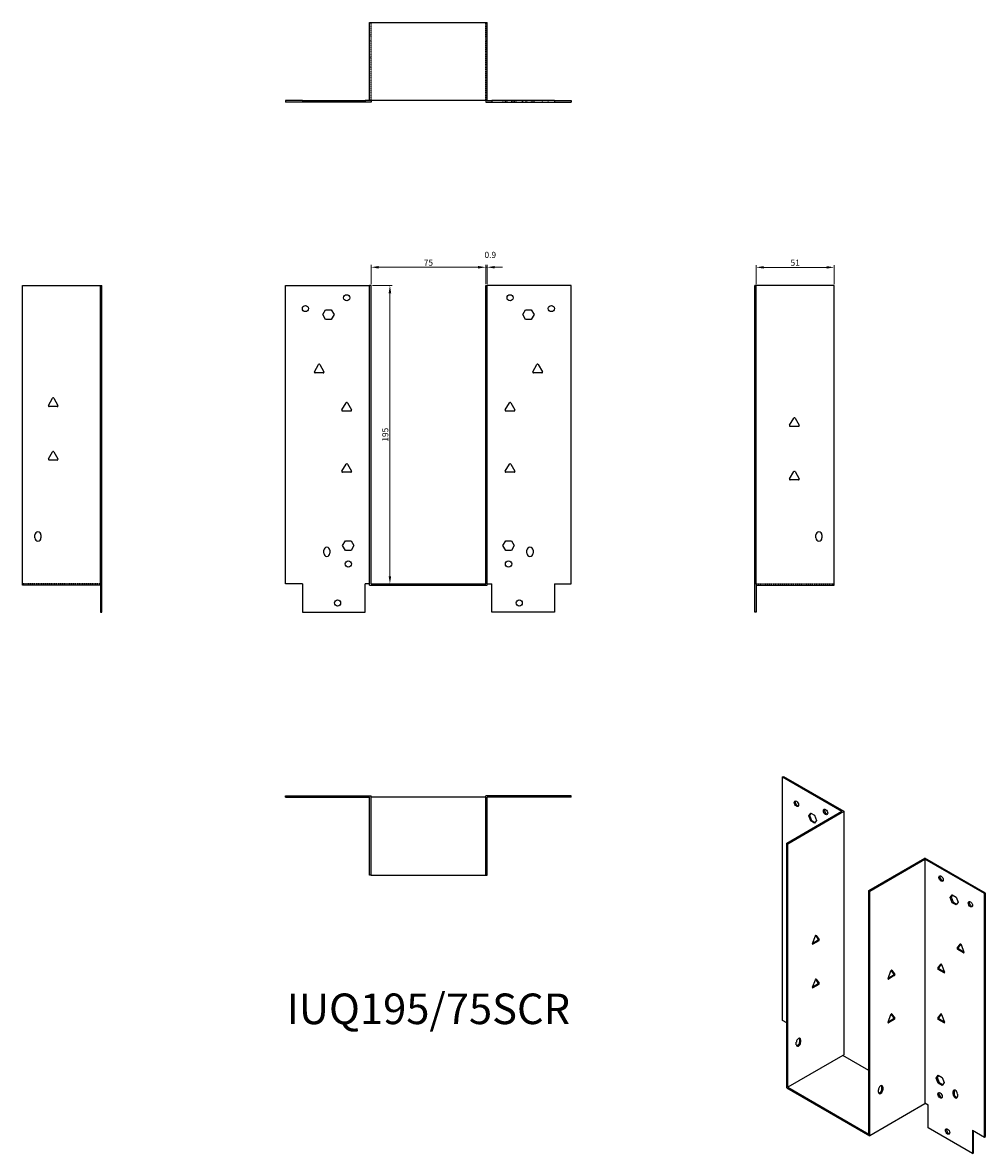
# Model space of a CAD drawing. Units: millimetres. Extents: x 672 to 1301, y 242 to 982.
import ezdxf

# ---------------------------------------------------------------- set-up
doc = ezdxf.new("R2010")
doc.units = ezdxf.units.MM
doc.linetypes.add('DASHED', pattern=[0.2067, 0.1654, -0.0413])
for name, color, linetype, lineweight in [('Dimensions', 1, 'Continuous', 20), ('Part', 7, 'Continuous', 25), ('Text', 7, 'Continuous', 25)]:
    doc.layers.add(name, color=color, linetype=linetype, lineweight=lineweight)
doc.layers.add('Hidden', color=6, linetype='DASHED', lineweight=25, true_color=0xff00ff)
doc.styles.add('EU_style', font='arial.ttf')
doc.dimstyles.new('Dim_2D', dxfattribs={"dimtxt": 4, "dimasz": 5, "dimexe": 1.5, "dimexo": 1, "dimgap": 1, "dimtad": 1, "dimdec": 1, "dimdsep": 46, "dimtxsty": 'EU_style', "dimcen": 2.5, "dimclrd": 256, "dimclre": 256, "dimclrt": 256, "dimadec": 0, "dimazin": 0, "dimtfac": 1, "dimtdec": 1, "dimtmove": 0, "dimatfit": 3, "dimfxl": 1, "dimtolj": 1, "dimtzin": 0, "dimlwd": -1, "dimlwe": -1, "dimarcsym": 0})

# ---------------------------------------------------------------- blocks, each defined once
blk = doc.blocks.new('*D3')
at = {"layer": 'Defpoints', "color": 0, "transparency": 16777216}
for p in [(899.7, 809.65), (899.7, 614.65), (912.05, 614.65)]:
    blk.add_point(p, dxfattribs=at)
at = {"layer": 'Dimensions', "transparency": 16777216}
for p, q in [((900.7, 809.65), (913.55, 809.65)), ((912.05, 804.65), (912.05, 619.65)), ((900.7, 614.65), (913.55, 614.65))]:
    blk.add_line(p, q, dxfattribs=at)
for points in [[(911.21, 804.65), (912.88, 804.65), (912.05, 809.65)], [(911.21, 619.65), (912.88, 619.65), (912.05, 614.65)]]:
    blk.add_solid(points, dxfattribs=at)
at = {"layer": 'Dimensions', "transparency": 16777216, "insert": (909, 712.15), "char_height": 4, "attachment_point": 5, "rotation": 90, "style": 'EU_style'}
blk.add_mtext('\\A1;195', dxfattribs=at)
blk = doc.blocks.new('*D4')
at = {"layer": 'Defpoints', "color": 0, "transparency": 16777216}
for p in [(974.7, 821.63), (899.7, 809.65), (974.7, 809.65)]:
    blk.add_point(p, dxfattribs=at)
at = {"layer": 'Dimensions', "transparency": 16777216}
for p, q in [((899.7, 810.65), (899.7, 823.13)), ((904.7, 821.63), (969.7, 821.63)), ((974.7, 810.65), (974.7, 823.13))]:
    blk.add_line(p, q, dxfattribs=at)
for points in [[(904.7, 822.46), (904.7, 820.79), (899.7, 821.63)], [(969.7, 822.46), (969.7, 820.79), (974.7, 821.63)]]:
    blk.add_solid(points, dxfattribs=at)
at = {"layer": 'Dimensions', "transparency": 16777216, "insert": (937.2, 824.66), "char_height": 4, "attachment_point": 5, "style": 'EU_style'}
blk.add_mtext('\\A1;75', dxfattribs=at)
blk = doc.blocks.new('*D5')
at = {"layer": 'Defpoints', "color": 0, "transparency": 16777216}
for p in [(975.6, 821.63), (974.7, 809.65), (975.6, 809.65)]:
    blk.add_point(p, dxfattribs=at)
at = {"layer": 'Dimensions', "transparency": 16777216}
for p, q in [((969.7, 821.63), (964.7, 821.63)), ((974.7, 810.65), (974.7, 823.13)), ((974.7, 821.63), (975.6, 821.63)), ((975.6, 810.65), (975.6, 823.13)), ((980.6, 821.63), (985.6, 821.63))]:
    blk.add_line(p, q, dxfattribs=at)
for points in [[(969.7, 822.46), (969.7, 820.79), (974.7, 821.63)], [(980.6, 822.46), (980.6, 820.79), (975.6, 821.63)]]:
    blk.add_solid(points, dxfattribs=at)
at = {"layer": 'Dimensions', "transparency": 16777216, "insert": (977.66, 829.71), "char_height": 4, "attachment_point": 5, "style": 'EU_style'}
blk.add_mtext('\\A1;0.9', dxfattribs=at)
blk = doc.blocks.new('*D7')
at = {"layer": 'Defpoints', "color": 0, "transparency": 16777216}
for p in [(1202.5, 821.55), (1151.5, 809.65), (1202.5, 809.65)]:
    blk.add_point(p, dxfattribs=at)
at = {"layer": 'Dimensions', "transparency": 16777216}
for p, q in [((1151.5, 810.65), (1151.5, 823.05)), ((1156.5, 821.55), (1197.5, 821.55)), ((1202.5, 810.65), (1202.5, 823.05))]:
    blk.add_line(p, q, dxfattribs=at)
for points in [[(1156.5, 822.38), (1156.5, 820.71), (1151.5, 821.55)], [(1197.5, 822.38), (1197.5, 820.71), (1202.5, 821.55)]]:
    blk.add_solid(points, dxfattribs=at)
at = {"layer": 'Dimensions', "transparency": 16777216, "insert": (1177, 824.59), "char_height": 4, "attachment_point": 5, "style": 'EU_style'}
blk.add_mtext('\\A1;51', dxfattribs=at)

msp = doc.modelspace()

# ---------------------------------------------------------------- linework, layer by layer
at = {"layer": 'Hidden'}
for p, q in [((899.7, 930.55), (899.7, 981.55)), ((974.7, 930.55), (974.7, 981.55)), ((898.8, 973.55), (899.7, 973.55)), ((898.8, 969.55), (899.7, 969.55)), ((975.6, 973.55), (974.7, 973.55)), ((975.6, 969.55), (974.7, 969.55)), ((975.6, 964.74), (974.7, 964.74)), ((898.8, 958.74), (899.7, 958.74)), ((975.6, 958.37), (974.7, 958.37)), ((898.8, 952.37), (899.7, 952.37)), ((858.8, 930.55), (858.8, 929.65)), ((862.62, 930.55), (862.62, 929.65)), ((868.11, 930.55), (868.11, 929.65)), ((868.8, 930.55), (868.8, 929.65)), ((868.99, 930.55), (868.99, 929.65)), ((869.95, 930.55), (869.95, 929.65)), ((872.8, 930.55), (872.8, 929.65)), ((873.65, 930.55), (873.65, 929.65)), ((875.5, 930.55), (875.5, 929.65)), ((875.8, 930.55), (875.8, 929.65)), ((879.8, 930.55), (879.8, 929.65)), ((880.62, 930.55), (880.62, 929.65)), ((881.11, 930.55), (881.11, 929.65)), ((881.8, 930.55), (881.8, 929.65)), ((882.75, 930.55), (882.75, 929.65)), ((882.95, 930.55), (882.95, 929.65)), ((885.8, 930.55), (885.8, 929.65)), ((886.65, 930.55), (886.65, 929.65)), ((886.85, 930.55), (886.85, 929.65)), ((886.99, 930.55), (886.99, 929.65)), ((888.5, 930.55), (888.5, 929.65)), ((985.91, 930.55), (985.91, 929.65)), ((987.42, 929.65), (987.42, 930.55)), ((987.55, 929.65), (987.55, 930.55)), ((987.75, 930.55), (987.75, 929.65)), ((988.6, 929.65), (988.6, 930.55)), ((991.45, 930.55), (991.45, 929.65)), ((991.65, 929.65), (991.65, 930.55)), ((992.6, 929.65), (992.6, 930.55)), ((993.3, 930.55), (993.3, 929.65)), ((993.79, 929.65), (993.79, 930.55)), ((994.6, 929.65), (994.6, 930.55)), ((998.6, 929.65), (998.6, 930.55)), ((998.91, 930.55), (998.91, 929.65)), ((1000.75, 930.55), (1000.75, 929.65)), ((1001.6, 930.55), (1001.6, 929.65)), ((1004.45, 930.55), (1004.45, 929.65)), ((1005.42, 929.65), (1005.42, 930.55)), ((1005.6, 930.55), (1005.6, 929.65)), ((1006.3, 930.55), (1006.3, 929.65)), ((1011.79, 929.65), (1011.79, 930.55)), ((1015.6, 929.65), (1015.6, 930.55)), ((722.9, 614.65), (671.9, 614.65)), ((1151.5, 614.65), (1202.5, 614.65))]:
    msp.add_line(p, q, dxfattribs=at)
at = {"layer": 'Part'}
for p, q in [((898.8, 981.55), (975.6, 981.55)), ((898.8, 930.55), (898.8, 981.55)), ((975.6, 930.55), (975.6, 981.55)), ((854.8, 930.55), (843.8, 930.55)), ((843.8, 930.55), (843.8, 929.65)), ((854.8, 929.65), (843.8, 929.65)), ((854.8, 930.55), (854.8, 929.65)), ((854.8, 930.55), (895.8, 930.55)), ((895.8, 929.65), (854.8, 929.65)), ((895.8, 930.55), (895.8, 929.65)), ((898.8, 930.55), (895.8, 930.55)), ((899.7, 929.65), (895.8, 929.65)), ((975.6, 930.55), (898.8, 930.55)), ((899.7, 930.55), (899.7, 929.65)), ((974.7, 930.55), (974.7, 929.65)), ((974.7, 929.65), (978.6, 929.65)), ((975.6, 930.55), (978.6, 930.55)), ((1019.6, 930.55), (978.6, 930.55)), ((978.6, 930.55), (978.6, 929.65)), ((978.6, 929.65), (1019.6, 929.65)), ((1019.6, 930.55), (1019.6, 929.65)), ((1019.6, 930.55), (1030.6, 930.55)), ((1019.6, 929.65), (1030.6, 929.65)), ((1030.6, 930.55), (1030.6, 929.65)), ((671.9, 809.65), (722.9, 809.65)), ((671.9, 613.75), (671.9, 809.65)), ((722.9, 614.65), (722.9, 809.65)), ((722.9, 809.65), (723.8, 809.65)), ((723.8, 614.65), (723.8, 809.65)), ((843.8, 809.65), (898.8, 809.65)), ((843.8, 614.65), (843.8, 809.65)), ((899.7, 809.65), (898.8, 809.65)), ((898.8, 613.75), (898.8, 809.65)), ((899.7, 614.65), (899.7, 809.65)), ((974.7, 809.65), (975.6, 809.65)), ((974.7, 614.65), (974.7, 809.65)), ((1030.6, 809.65), (975.6, 809.65)), ((975.6, 613.75), (975.6, 809.65)), ((1030.6, 614.65), (1030.6, 809.65)), ((1151.5, 809.65), (1150.6, 809.65)), ((1150.6, 614.65), (1150.6, 809.65)), ((1151.5, 614.65), (1151.5, 809.65)), ((1202.5, 809.65), (1151.5, 809.65)), ((1202.5, 613.75), (1202.5, 809.65)), ((868.11, 790.65), (869.95, 793.85)), ((869.95, 793.85), (873.65, 793.85)), ((873.65, 793.85), (875.5, 790.65)), ((998.91, 790.65), (1000.75, 793.85)), ((1000.75, 793.85), (1004.45, 793.85)), ((1004.45, 793.85), (1006.3, 790.65)), ((869.95, 787.45), (868.11, 790.65)), ((873.65, 787.45), (869.95, 787.45)), ((875.5, 790.65), (873.65, 787.45)), ((1000.75, 787.45), (998.91, 790.65)), ((1004.45, 787.45), (1000.75, 787.45)), ((1006.3, 790.65), (1004.45, 787.45)), ((862.68, 753.35), (865.37, 758)), ((866.23, 758), (868.92, 753.35)), ((1005.48, 753.35), (1008.17, 758)), ((1009.03, 758), (1011.72, 753.35)), ((868.49, 752.6), (863.12, 752.6)), ((1011.29, 752.6), (1005.92, 752.6)), ((688.78, 731.35), (691.47, 736)), ((692.33, 736), (695.02, 731.35)), ((880.68, 728.35), (883.37, 733)), ((884.23, 733), (886.92, 728.35)), ((987.48, 728.35), (990.17, 733)), ((991.03, 733), (993.72, 728.35)), ((694.59, 730.6), (689.22, 730.6)), ((886.49, 727.6), (881.12, 727.6)), ((993.29, 727.6), (987.92, 727.6)), ((1173.38, 718.35), (1176.07, 723)), ((1179.19, 717.6), (1173.82, 717.6)), ((1176.93, 723), (1179.62, 718.35)), ((688.78, 696.35), (691.47, 701)), ((694.59, 695.6), (689.22, 695.6)), ((692.33, 701), (695.02, 696.35)), ((880.68, 688.35), (883.37, 693)), ((886.49, 687.6), (881.12, 687.6)), ((884.23, 693), (886.92, 688.35)), ((987.48, 688.35), (990.17, 693)), ((993.29, 687.6), (987.92, 687.6)), ((991.03, 693), (993.72, 688.35)), ((1173.38, 683.35), (1176.07, 688)), ((1176.93, 688), (1179.62, 683.35)), ((1179.19, 682.6), (1173.82, 682.6)), ((679.9, 644.65), (679.9, 646.65)), ((683.9, 646.65), (683.9, 644.65)), ((1190.5, 644.65), (1190.5, 646.65)), ((1194.5, 646.65), (1194.5, 644.65)), ((868.8, 634.65), (868.8, 636.65)), ((872.8, 636.65), (872.8, 634.65)), ((881.11, 639.65), (882.95, 642.85)), ((882.95, 636.45), (881.11, 639.65)), ((882.95, 642.85), (886.65, 642.85)), ((886.65, 636.45), (882.95, 636.45)), ((886.65, 642.85), (888.5, 639.65)), ((888.5, 639.65), (886.65, 636.45)), ((985.91, 639.65), (987.75, 642.85)), ((987.75, 636.45), (985.91, 639.65)), ((987.75, 642.85), (991.45, 642.85)), ((991.45, 636.45), (987.75, 636.45)), ((991.45, 642.85), (993.3, 639.65)), ((993.3, 639.65), (991.45, 636.45)), ((1001.6, 634.65), (1001.6, 636.65)), ((1005.6, 636.65), (1005.6, 634.65)), ((722.9, 613.75), (671.9, 613.75)), ((722.9, 614.65), (722.9, 596.15)), ((722.9, 614.65), (723.8, 614.65)), ((723.8, 596.15), (723.8, 614.65)), ((854.8, 614.65), (843.8, 614.65)), ((854.8, 614.65), (854.8, 596.15)), ((895.8, 596.15), (895.8, 614.65)), ((898.8, 614.65), (895.8, 614.65)), ((898.8, 613.75), (975.6, 613.75)), ((899.7, 614.65), (974.7, 614.65)), ((975.6, 614.65), (978.6, 614.65)), ((978.6, 596.15), (978.6, 614.65)), ((1019.6, 614.65), (1019.6, 596.15)), ((1019.6, 614.65), (1030.6, 614.65)), ((1150.6, 596.15), (1150.6, 614.65)), ((1151.5, 614.65), (1150.6, 614.65)), ((1151.5, 614.65), (1151.5, 596.15)), ((1151.5, 613.75), (1202.5, 613.75)), ((722.9, 596.15), (723.8, 596.15)), ((854.8, 596.15), (895.8, 596.15)), ((1019.6, 596.15), (978.6, 596.15)), ((1151.5, 596.15), (1150.6, 596.15)), ((1168.63, 488.44), (1169.27, 488.81)), ((1168.63, 488.44), (1207.52, 465.99)), ((1168.63, 329.22), (1168.63, 488.44)), ((1169.27, 488.81), (1208.8, 465.99)), ((843.8, 475.25), (843.8, 476.15)), ((843.8, 476.15), (899.7, 476.15)), ((843.8, 475.25), (898.8, 475.25)), ((898.8, 424.25), (898.8, 475.25)), ((899.7, 424.25), (899.7, 476.15)), ((974.7, 475.25), (899.7, 475.25)), ((1030.6, 476.15), (974.7, 476.15)), ((974.7, 424.25), (974.7, 476.15)), ((1030.6, 475.25), (975.6, 475.25)), ((975.6, 424.25), (975.6, 475.25)), ((1030.6, 475.25), (1030.6, 476.15)), ((1171.46, 445.17), (1207.52, 465.99)), ((1172.1, 444.8), (1208.8, 465.99)), ((1208.8, 465.99), (1208.8, 306.77)), ((1185.82, 463), (1187.13, 464.86)), ((1185.82, 463), (1186.46, 463.37)), ((1187.13, 459.64), (1185.82, 463)), ((1187.39, 464.71), (1186.46, 463.37)), ((1186.46, 463.37), (1187.76, 460)), ((1187.13, 464.86), (1189.74, 463.35)), ((1187.13, 459.64), (1187.76, 460)), ((1189.74, 458.13), (1187.13, 459.64)), ((1187.76, 460), (1190.11, 458.65)), ((1189.74, 463.35), (1191.04, 459.99)), ((1191.04, 459.99), (1189.74, 458.13)), ((1172.1, 444.8), (1171.46, 445.17)), ((1171.46, 285.21), (1171.46, 445.17)), ((1172.1, 285.58), (1172.1, 444.8)), ((1225.13, 414.18), (1261.83, 435.37)), ((1225.77, 413.81), (1261.83, 434.63)), ((1301.36, 412.55), (1261.83, 435.37)), ((1261.83, 434.63), (1261.83, 275.42)), ((1300.72, 412.18), (1261.83, 434.63)), ((899.7, 424.25), (898.8, 424.25)), ((899.7, 424.25), (974.7, 424.25)), ((974.7, 424.25), (975.6, 424.25)), ((1225.13, 414.18), (1225.77, 413.81)), ((1225.13, 254.96), (1225.13, 414.18)), ((1225.77, 253.86), (1225.77, 413.81)), ((1278.31, 409.6), (1279.62, 411.46)), ((1278.31, 409.6), (1278.95, 409.97)), ((1279.62, 406.24), (1278.31, 409.6)), ((1279.88, 411.31), (1278.95, 409.97)), ((1278.95, 409.97), (1280.25, 406.61)), ((1279.62, 411.46), (1282.23, 409.95)), ((1279.62, 406.24), (1280.25, 406.61)), ((1280.25, 406.61), (1282.6, 405.25)), ((1282.23, 409.95), (1283.53, 406.59)), ((1283.53, 406.59), (1282.23, 404.73)), ((1300.72, 412.18), (1301.36, 412.55)), ((1300.72, 252.96), (1300.72, 412.18)), ((1301.36, 253.33), (1301.36, 412.55)), ((1282.23, 404.73), (1279.62, 406.24)), ((1188.28, 379.59), (1190.18, 384.49)), ((1192.05, 382.51), (1190.42, 384.83)), ((1190.79, 384.84), (1192.69, 382.14)), ((1188.34, 379.75), (1191.74, 381.72)), ((1192.38, 381.35), (1188.58, 379.16)), ((1282.96, 376.46), (1284.86, 379.17)), ((1285.23, 379.15), (1283.6, 376.83)), ((1285.47, 378.81), (1287.37, 373.92)), ((1287.06, 373.48), (1283.27, 375.68)), ((1283.9, 376.04), (1287.31, 374.08)), ((1270.23, 363.4), (1272.13, 366.1)), ((1274.33, 360.42), (1270.54, 362.61)), ((1272.5, 366.09), (1270.87, 363.77)), ((1271.17, 362.98), (1274.58, 361.01)), ((1272.74, 365.75), (1274.64, 360.85)), ((1188.28, 351.02), (1190.18, 355.91)), ((1192.05, 353.93), (1190.42, 356.25)), ((1190.79, 356.26), (1192.69, 353.56)), ((1237.7, 356.77), (1239.6, 361.67)), ((1237.77, 356.93), (1241.17, 358.9)), ((1241.81, 358.53), (1238.01, 356.34)), ((1241.48, 359.69), (1239.85, 362)), ((1240.22, 362.02), (1242.11, 359.32)), ((1188.34, 351.17), (1191.74, 353.14)), ((1192.38, 352.77), (1188.58, 350.58)), ((1237.7, 328.2), (1239.6, 333.09)), ((1241.48, 331.11), (1239.85, 333.43)), ((1240.22, 333.44), (1242.11, 330.74)), ((1270.23, 330.74), (1272.13, 333.44)), ((1272.5, 333.43), (1270.87, 331.11)), ((1272.74, 333.09), (1274.64, 328.2)), ((1171.46, 327.59), (1168.63, 329.22)), ((1237.77, 328.35), (1241.17, 330.32)), ((1241.81, 329.95), (1238.01, 327.76)), ((1274.33, 327.76), (1270.54, 329.95)), ((1271.17, 330.32), (1274.58, 328.35)), ((1177.75, 313.34), (1177.75, 314.98)), ((1179.95, 315.34), (1179.95, 316.98)), ((1180.58, 316.61), (1180.58, 314.98)), ((1208.16, 306.4), (1172.1, 285.58)), ((1208.16, 306.4), (1208.8, 306.77)), ((1225.13, 296.6), (1208.16, 306.4)), ((1269.12, 291.62), (1270.42, 293.48)), ((1269.12, 291.62), (1269.75, 291.99)), ((1270.42, 288.25), (1269.12, 291.62)), ((1270.69, 293.32), (1269.75, 291.99)), ((1269.75, 291.99), (1271.06, 288.62)), ((1270.42, 293.48), (1273.04, 291.97)), ((1270.42, 288.25), (1271.06, 288.62)), ((1271.06, 288.62), (1273.4, 287.27)), ((1273.04, 291.97), (1274.34, 288.6)), ((1274.34, 288.6), (1273.04, 286.75)), ((1171.46, 285.21), (1225.77, 253.86)), ((1172.1, 285.58), (1225.13, 254.96)), ((1231.42, 282.36), (1231.42, 283.99)), ((1233.62, 284.36), (1233.62, 285.99)), ((1234.25, 285.62), (1234.25, 283.99)), ((1273.04, 286.75), (1270.42, 288.25)), ((1280.21, 281.13), (1280.21, 282.76)), ((1280.85, 283.13), (1280.85, 281.5)), ((1283.04, 281.13), (1283.04, 279.5)), ((1261.83, 274.68), (1225.77, 253.86)), ((1261.83, 275.42), (1263.95, 274.19)), ((1261.83, 275.42), (1261.83, 274.68)), ((1263.95, 259.09), (1263.95, 274.19)), ((1292.94, 242.35), (1263.95, 259.09)), ((1292.94, 257.45), (1292.94, 242.35)), ((1292.94, 257.45), (1300.72, 252.96)), ((1293.58, 242.72), (1293.58, 257.09)), ((1300.72, 252.96), (1301.36, 253.33)), ((1292.94, 242.35), (1293.58, 242.72))]:
    msp.add_line(p, q, dxfattribs=at)
for centre, radius in [((883.8, 801.65), 2), ((990.6, 801.65), 2), ((856.8, 794.65), 2), ((1017.6, 794.65), 2), ((884.8, 627.65), 2.05), ((989.6, 627.65), 2.05), ((877.8, 602.15), 2), ((996.6, 602.15), 2)]:
    msp.add_circle(centre, radius, dxfattribs=at)
for centre, radius, start, end in [((865.8, 757.75), 0.5, 30, 150), ((1008.6, 757.75), 0.5, 30, 150), ((863.12, 753.1), 0.5, 150, 270), ((868.49, 753.1), 0.5, 270, 30), ((1005.92, 753.1), 0.5, 150, 270), ((1011.29, 753.1), 0.5, 270, 30), ((691.9, 735.75), 0.5, 30, 150), ((883.8, 732.75), 0.5, 30, 150), ((990.6, 732.75), 0.5, 30, 150), ((689.22, 731.1), 0.5, 150, 270), ((694.59, 731.1), 0.5, 270, 30), ((881.12, 728.1), 0.5, 150, 270), ((886.49, 728.1), 0.5, 270, 30), ((987.92, 728.1), 0.5, 150, 270), ((993.29, 728.1), 0.5, 270, 30), ((1173.82, 718.1), 0.5, 150, 270), ((1176.5, 722.75), 0.5, 30, 150), ((1179.19, 718.1), 0.5, 270, 30), ((689.22, 696.1), 0.5, 150, 270), ((691.9, 700.75), 0.5, 30, 150), ((694.59, 696.1), 0.5, 270, 30), ((881.12, 688.1), 0.5, 150, 270), ((883.8, 692.75), 0.5, 30, 150), ((886.49, 688.1), 0.5, 270, 30), ((987.92, 688.1), 0.5, 150, 270), ((990.6, 692.75), 0.5, 30, 150), ((993.29, 688.1), 0.5, 270, 30), ((1176.5, 687.75), 0.5, 30, 150), ((1173.82, 683.1), 0.5, 150, 270), ((1179.19, 683.1), 0.5, 270, 30), ((681.9, 646.65), 2, 0, 180), ((681.9, 644.65), 2, 180, 0), ((1192.5, 646.65), 2, 0, 180), ((1192.5, 644.65), 2, 180, 0), ((870.8, 636.65), 2, 0, 180), ((1003.6, 636.65), 2, 0, 180), ((870.8, 634.65), 2, 180, 0), ((1003.6, 634.65), 2, 180, 0)]:
    msp.add_arc(centre, radius, start, end, dxfattribs=at)
for centre, major_axis in [((1177.83, 470.89), (-1, 1.73)), ((1196.92, 465.58), (-1, 1.73)), ((1272.44, 421.98), (-1, 1.73)), ((1291.53, 405.24), (-1, 1.73)), ((1271.73, 280.31), (-1.03, 1.78)), ((1276.68, 256.64), (-1, 1.73))]:
    msp.add_ellipse(centre, major_axis=major_axis, ratio=0.57735, dxfattribs=at)
for centre, major_axis, start_param, end_param in [((1178.46, 471.25), (-1, 1.73), 0.323828, 2.817765), ((1197.55, 465.95), (-1, 1.73), 0.323828, 2.817765), ((1273.07, 422.34), (-1, 1.73), 0.323828, 2.817765), ((1292.16, 405.61), (-1, 1.73), 0.323828, 2.817765), ((1190.48, 384.46), (0.25, 0.433), 6.021386, 8.115781), ((1188.58, 379.57), (-0.25, -0.433), 4.974188, 7.068583), ((1191.74, 382.13), (0.25, 0.433), 3.926991, 6.021386), ((1192.38, 381.76), (0.25, 0.433), 3.926991, 6.021386), ((1285.16, 378.78), (-0.25, 0.433), 4.45059, 6.544985), ((1283.27, 376.08), (-0.25, 0.433), 0.261799, 2.356194), ((1283.9, 376.45), (-0.25, 0.433), 0.261799, 2.356194), ((1287.06, 373.89), (0.25, -0.433), 5.497787, 7.592182), ((1270.54, 363.02), (-0.25, 0.433), 0.261799, 2.356194), ((1271.17, 363.39), (-0.25, 0.433), 0.261799, 2.356194), ((1272.44, 365.72), (-0.25, 0.433), 4.45059, 6.544985), ((1190.48, 355.88), (0.25, 0.433), 6.021386, 8.115781), ((1238.01, 356.75), (-0.25, -0.433), 4.974188, 7.068583), ((1239.91, 361.64), (0.25, 0.433), 6.021386, 8.115781), ((1241.17, 359.3), (0.25, 0.433), 3.926991, 6.021386), ((1241.81, 358.94), (0.25, 0.433), 3.926991, 6.021386), ((1274.33, 360.83), (0.25, -0.433), 5.497787, 7.592182), ((1188.58, 350.99), (-0.25, -0.433), 4.974188, 7.068583), ((1191.74, 353.55), (0.25, 0.433), 3.926991, 6.021386), ((1192.38, 353.18), (0.25, 0.433), 3.926991, 6.021386), ((1239.91, 333.06), (0.25, 0.433), 6.021386, 8.115781), ((1272.44, 333.06), (-0.25, 0.433), 4.45059, 6.544985), ((1238.01, 328.17), (-0.25, -0.433), 4.974188, 7.068583), ((1241.17, 330.73), (0.25, 0.433), 3.926991, 6.021386), ((1241.81, 330.36), (0.25, 0.433), 3.926991, 6.021386), ((1270.54, 330.36), (-0.25, 0.433), 0.261799, 2.356194), ((1271.17, 330.73), (-0.25, 0.433), 0.261799, 2.356194), ((1274.33, 328.17), (0.25, -0.433), 5.497787, 7.592182), ((1179.17, 315.79), (1, 1.73), 5.497787, 8.63938), ((1179.17, 314.16), (-1, -1.73), 5.497787, 8.63938), ((1178.53, 314.53), (-1, -1.73), 0.323828, 2.356194), ((1178.53, 316.16), (1, 1.73), 5.497787, 5.959357), ((1232.84, 284.81), (1, 1.73), 5.497787, 8.63938), ((1232.84, 283.17), (-1, -1.73), 5.497787, 8.63938), ((1232.2, 283.54), (-1, -1.73), 0.323828, 2.356194), ((1232.2, 285.17), (1, 1.73), 5.497787, 5.959357), ((1272.37, 280.68), (-1.03, 1.78), 0.315653, 2.82594), ((1281.63, 281.95), (-1, 1.73), 3.926991, 7.068583), ((1281.63, 280.31), (1, -1.73), 3.926991, 7.068583), ((1282.27, 282.32), (-1, 1.73), 0.323828, 0.785398), ((1282.27, 280.68), (1, -1.73), 3.926991, 5.959357), ((1277.32, 257), (-1, 1.73), 0.323828, 2.817765)]:
    msp.add_ellipse(centre, major_axis=major_axis, ratio=0.57735, start_param=start_param, end_param=end_param, dxfattribs=at)

# ---------------------------------------------------------------- texts
at = {"layer": 'Text', "insert": (937.2, 334.25), "char_height": 20, "width": 343.6746, "attachment_point": 5, "style": 'EU_style'}
msp.add_mtext('{IUQ195/75SCR}', dxfattribs=at)

# ---------------------------------------------------------------- dimensions: what is measured, and where the dimension line sits
at = {"layer": 'Dimensions'}
dim = msp.add_linear_dim(base=(975.6, 821.63), p1=(974.7, 809.65), p2=(975.6, 809.65), dimstyle='Dim_2D', override={"dimtmove": 1}, dxfattribs=at)
dim.commit()
dim.dimension.update_dxf_attribs({"geometry": '*D5', "text_midpoint": (977.66, 829.71)})
for base, p1, p2, picture, middle in [((974.7, 821.63), (899.7, 809.65), (974.7, 809.65), '*D4', (937.2, 824.66)), ((1202.5, 821.55), (1151.5, 809.65), (1202.5, 809.65), '*D7', (1177, 824.59))]:
    dim = msp.add_linear_dim(base=base, p1=p1, p2=p2, dimstyle='Dim_2D', dxfattribs=at)
    dim.commit()
    dim.dimension.update_dxf_attribs({"geometry": picture, "text_midpoint": middle})
dim = msp.add_linear_dim(base=(912.05, 614.65), p1=(899.7, 809.65), p2=(899.7, 614.65), angle=90, dimstyle='Dim_2D', dxfattribs=at)
dim.commit()
dim.dimension.update_dxf_attribs({"geometry": '*D3', "text_midpoint": (909, 712.15)})

doc.saveas('drawing.dxf')
